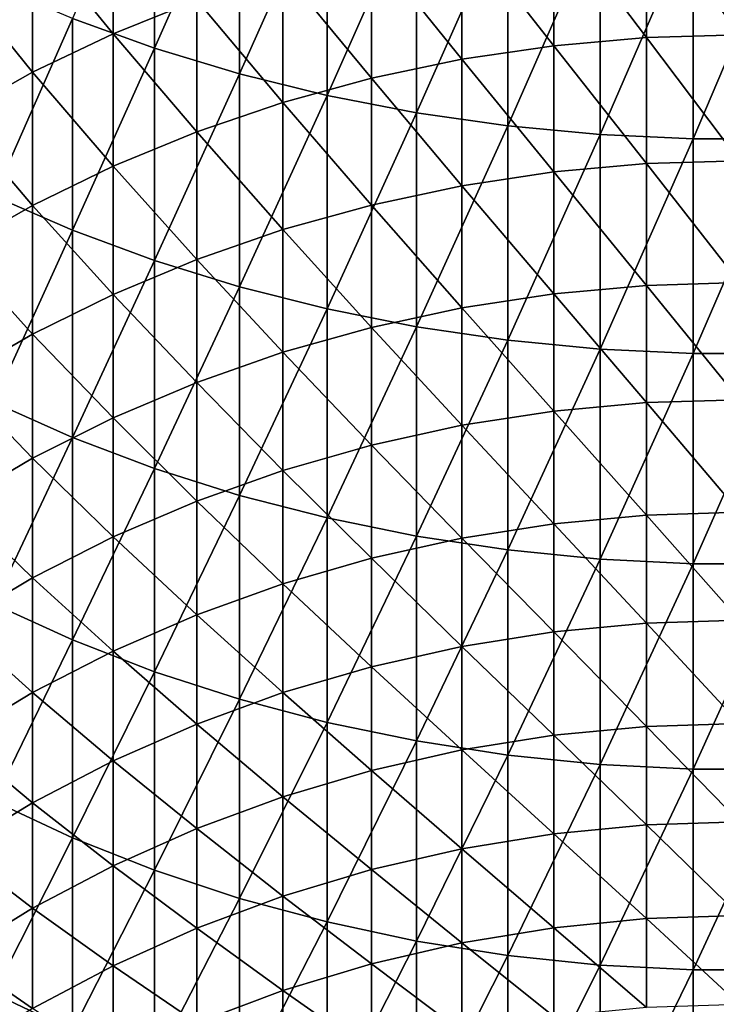
# Model space of a CAD drawing. Extents: x -30 to 67, y -176 to 30.
# Drawn here: x -5 to 0, y -150 to -143 of the extents above; entities that cross this region are included whole.
import ezdxf

# ---------------------------------------------------------------- set-up
doc = ezdxf.new("R2010")
doc.units = 0
doc.layers.add('L1', color=7, linetype='CONTINUOUS')

msp = doc.modelspace()

# ---------------------------------------------------------------- linework, layer by layer
at = {"layer": 'L1', "color": 7}
for points in [[(-4.208007, -141.7861, 283.26), (-4.79832, -143.1326, 281.6538), (-4.208007, -143.3453, 281.8904)], [(-4.208007, -143.3453, 281.8904), (-3.596731, -141.9656, 283.4692), (-4.208007, -141.7861, 283.26)], [(-4.208007, -143.3453, 281.8904), (-3.596731, -143.5295, 282.0953), (-3.596731, -141.9656, 283.4692)], [(-2.967536, -142.1166, 283.645), (-3.596731, -141.9656, 283.4692), (-3.596731, -143.5295, 282.0953)], [(-2.967536, -142.1166, 283.645), (-3.596731, -143.5295, 282.0953), (-2.967536, -143.6845, 282.2677)], [(-2.967536, -143.6845, 282.2677), (-2.323556, -142.2383, 283.7868), (-2.967536, -142.1166, 283.645)], [(-4.50597, -143.2411, 256.7059), (-5.084691, -142.5292, 258.2802), (-4.50597, -142.2562, 258.0798)], [(-3.904801, -142.9978, 256.5356), (-4.50597, -143.2411, 256.7059), (-4.50597, -142.2562, 258.0798)], [(-2.967536, -143.6845, 282.2677), (-2.323556, -143.8094, 282.4067), (-2.323556, -142.2383, 283.7868)], [(-2.323556, -143.8094, 282.4067), (-1.668001, -142.3301, 283.8938), (-2.323556, -142.2383, 283.7868)], [(-2.323556, -143.8094, 282.4067), (-1.668001, -143.9036, 282.5115), (-1.668001, -142.3301, 283.8938)], [(-1.004136, -142.3916, 283.9654), (-1.668001, -142.3301, 283.8938), (-1.668001, -143.9036, 282.5115)], [(-0.67012, -143.2683, 254.6928), (-1.336902, -142.3873, 256.1084), (-0.67012, -142.3293, 256.0678)], [(0, -143.2486, 254.6797), (-0.67012, -142.3293, 256.0678), (0, -142.3099, 256.0542)], [(0, -143.2486, 254.6797), (-0.67012, -143.2683, 254.6928), (-0.67012, -142.3293, 256.0678)], [(-1.997023, -142.4838, 256.1759), (-1.336902, -142.3873, 256.1084), (-1.336902, -143.3273, 254.7321)], [(-1.004136, -142.3916, 283.9654), (-1.668001, -143.9036, 282.5115), (-1.004136, -143.9667, 282.5817)], [(-0.67012, -143.2683, 254.6928), (-1.336902, -143.3273, 254.7321), (-1.336902, -142.3873, 256.1084)], [(-1.004136, -143.9667, 282.5817), (-0.335269, -142.4224, 284.0013), (-1.004136, -142.3916, 283.9654)], [(-1.004136, -143.9667, 282.5817), (-0.335269, -143.9983, 282.6169), (-0.335269, -142.4224, 284.0013)], [(-0.335269, -143.9983, 282.6169), (0.335269, -143.9983, 282.6169), (0.335269, -142.4224, 284.0013)], [(-0.335269, -143.9983, 282.6169), (0.335269, -142.4224, 284.0013), (-0.335269, -142.4224, 284.0013)], [(-5.084691, -143.5186, 256.9001), (-5.638079, -142.8344, 258.5043), (-5.084691, -142.5292, 258.2802)], [(-4.50597, -143.2411, 256.7059), (-5.084691, -143.5186, 256.9001), (-5.084691, -142.5292, 258.2802)], [(-1.997023, -143.4253, 254.7974), (-2.647195, -142.6182, 256.27), (-1.997023, -142.4838, 256.1759)], [(-1.997023, -142.4838, 256.1759), (-1.336902, -143.3273, 254.7321), (-1.997023, -143.4253, 254.7974)], [(-2.647195, -143.5617, 254.8884), (-3.284179, -142.7898, 256.3901), (-2.647195, -142.6182, 256.27)], [(-1.997023, -143.4253, 254.7974), (-2.647195, -143.5617, 254.8884), (-2.647195, -142.6182, 256.27)], [(-3.904801, -142.9978, 256.5356), (-3.284179, -142.7898, 256.3901), (-3.284179, -143.736, 255.0045)], [(-2.647195, -143.5617, 254.8884), (-3.284179, -143.736, 255.0045), (-3.284179, -142.7898, 256.3901)], [(-5.084691, -143.5186, 256.9001), (-5.638079, -143.8289, 257.1172), (-5.638079, -142.8344, 258.5043)], [(-5.364727, -144.4089, 279.9925), (-4.79832, -143.1326, 281.6538), (-5.364727, -142.8927, 281.3869)], [(-3.904801, -143.9473, 255.1453), (-4.50597, -143.2411, 256.7059), (-3.904801, -142.9978, 256.5356)], [(-3.904801, -142.9978, 256.5356), (-3.284179, -143.736, 255.0045), (-3.904801, -143.9473, 255.1453)], [(-5.364727, -144.4089, 279.9925), (-4.79832, -144.6548, 280.2539), (-4.79832, -143.1326, 281.6538)], [(-4.208007, -143.3453, 281.8904), (-4.79832, -143.1326, 281.6538), (-4.79832, -144.6548, 280.2539)], [(-4.50597, -144.1945, 255.31), (-5.084691, -143.5186, 256.9001), (-4.50597, -143.2411, 256.7059)], [(-3.904801, -143.9473, 255.1453), (-4.50597, -144.1945, 255.31), (-4.50597, -143.2411, 256.7059)], [(0, -144.1558, 253.2841), (-0.67012, -143.2683, 254.6928), (0, -143.2486, 254.6797)], [(-1.997023, -143.4253, 254.7974), (-1.336902, -143.3273, 254.7321), (-1.336902, -144.2356, 253.3347)], [(-0.67012, -144.1757, 253.2968), (-1.336902, -143.3273, 254.7321), (-0.67012, -143.2683, 254.6928)], [(-0.67012, -144.1757, 253.2968), (-1.336902, -144.2356, 253.3347), (-1.336902, -143.3273, 254.7321)], [(0, -144.1558, 253.2841), (-0.67012, -144.1757, 253.2968), (-0.67012, -143.2683, 254.6928)], [(-4.208007, -143.3453, 281.8904), (-4.79832, -144.6548, 280.2539), (-4.208007, -144.8728, 280.4855)], [(-4.208007, -144.8728, 280.4855), (-3.596731, -143.5295, 282.0953), (-4.208007, -143.3453, 281.8904)], [(-1.997023, -144.335, 253.3978), (-2.647195, -143.5617, 254.8884), (-1.997023, -143.4253, 254.7974)], [(-1.997023, -143.4253, 254.7974), (-1.336902, -144.2356, 253.3347), (-1.997023, -144.335, 253.3978)], [(-5.084691, -144.4763, 255.4978), (-5.638079, -143.8289, 257.1172), (-5.084691, -143.5186, 256.9001)], [(-4.50597, -144.1945, 255.31), (-5.084691, -144.4763, 255.4978), (-5.084691, -143.5186, 256.9001)], [(-4.208007, -144.8728, 280.4855), (-3.596731, -145.0616, 280.6862), (-3.596731, -143.5295, 282.0953)], [(-2.967536, -143.6845, 282.2677), (-3.596731, -143.5295, 282.0953), (-3.596731, -145.0616, 280.6862)], [(-2.647195, -144.4736, 253.4856), (-3.284179, -143.736, 255.0045), (-2.647195, -143.5617, 254.8884)], [(-1.997023, -144.335, 253.3978), (-2.647195, -144.4736, 253.4856), (-2.647195, -143.5617, 254.8884)], [(-3.904801, -143.9473, 255.1453), (-3.284179, -143.736, 255.0045), (-3.284179, -144.6505, 253.5977)], [(-2.967536, -143.6845, 282.2677), (-3.596731, -145.0616, 280.6862), (-2.967536, -145.2205, 280.8551)], [(-2.647195, -144.4736, 253.4856), (-3.284179, -144.6505, 253.5977), (-3.284179, -143.736, 255.0045)], [(-2.967536, -145.2205, 280.8551), (-2.323556, -143.8094, 282.4067), (-2.967536, -143.6845, 282.2677)], [(-2.967536, -145.2205, 280.8551), (-2.323556, -145.3485, 280.9911), (-2.323556, -143.8094, 282.4067)], [(-2.323556, -145.3485, 280.9911), (-1.668001, -143.9036, 282.5115), (-2.323556, -143.8094, 282.4067)], [(-5.084691, -144.4763, 255.4978), (-5.638079, -144.7914, 255.7078), (-5.638079, -143.8289, 257.1172)], [(-3.904801, -144.8649, 253.7336), (-4.50597, -144.1945, 255.31), (-3.904801, -143.9473, 255.1453)], [(-3.904801, -143.9473, 255.1453), (-3.284179, -144.6505, 253.5977), (-3.904801, -144.8649, 253.7336)], [(-2.323556, -145.3485, 280.9911), (-1.668001, -145.4451, 281.0938), (-1.668001, -143.9036, 282.5115)], [(-1.004136, -143.9667, 282.5817), (-1.668001, -143.9036, 282.5115), (-1.668001, -145.4451, 281.0938)], [(-1.004136, -143.9667, 282.5817), (-1.668001, -145.4451, 281.0938), (-1.004136, -145.5098, 281.1625)], [(-1.004136, -145.5098, 281.1625), (-0.335269, -143.9983, 282.6169), (-1.004136, -143.9667, 282.5817)], [(-1.004136, -145.5098, 281.1625), (-0.335269, -145.5422, 281.1969), (-0.335269, -143.9983, 282.6169)], [(-0.335269, -145.5422, 281.1969), (0.335269, -145.5422, 281.1969), (0.335269, -143.9983, 282.6169)], [(-0.335269, -145.5422, 281.1969), (0.335269, -143.9983, 282.6169), (-0.335269, -143.9983, 282.6169)], [(-0.67012, -145.0511, 251.8804), (-1.336902, -144.2356, 253.3347), (-0.67012, -144.1757, 253.2968)], [(0, -145.0308, 251.8682), (-0.67012, -144.1757, 253.2968), (0, -144.1558, 253.2841)], [(0, -145.0308, 251.8682), (-0.67012, -145.0511, 251.8804), (-0.67012, -144.1757, 253.2968)], [(-4.50597, -145.1157, 253.8927), (-5.084691, -144.4763, 255.4978), (-4.50597, -144.1945, 255.31)], [(-3.904801, -144.8649, 253.7336), (-4.50597, -145.1157, 253.8927), (-4.50597, -144.1945, 255.31)], [(-1.997023, -144.335, 253.3978), (-1.336902, -144.2356, 253.3347), (-1.336902, -145.1118, 251.917)], [(-0.67012, -145.0511, 251.8804), (-1.336902, -145.1118, 251.917), (-1.336902, -144.2356, 253.3347)], [(-1.997023, -145.2127, 251.9778), (-2.647195, -144.4736, 253.4856), (-1.997023, -144.335, 253.3978)], [(-1.997023, -144.335, 253.3978), (-1.336902, -145.1118, 251.917), (-1.997023, -145.2127, 251.9778)], [(-5.364727, -145.8928, 278.5639), (-4.79832, -144.6548, 280.2539), (-5.364727, -144.4089, 279.9925)], [(-5.084691, -145.4018, 254.074), (-5.638079, -144.7914, 255.7078), (-5.084691, -144.4763, 255.4978)], [(-4.50597, -145.1157, 253.8927), (-5.084691, -145.4018, 254.074), (-5.084691, -144.4763, 255.4978)], [(-2.647195, -145.3532, 252.0624), (-3.284179, -144.6505, 253.5977), (-2.647195, -144.4736, 253.4856)], [(-1.997023, -145.2127, 251.9778), (-2.647195, -145.3532, 252.0624), (-2.647195, -144.4736, 253.4856)], [(-5.364727, -145.8928, 278.5639), (-4.79832, -146.1447, 278.8196), (-4.79832, -144.6548, 280.2539)], [(-4.208007, -144.8728, 280.4855), (-4.79832, -144.6548, 280.2539), (-4.79832, -146.1447, 278.8196)], [(-3.904801, -144.8649, 253.7336), (-3.284179, -144.6505, 253.5977), (-3.284179, -145.5326, 252.1705)], [(-2.647195, -145.3532, 252.0624), (-3.284179, -145.5326, 252.1705), (-3.284179, -144.6505, 253.5977)], [(-5.084691, -145.4018, 254.074), (-5.638079, -145.7216, 254.2767), (-5.638079, -144.7914, 255.7078)], [(-4.208007, -144.8728, 280.4855), (-4.79832, -146.1447, 278.8196), (-4.208007, -146.3679, 279.0462)], [(-3.904801, -145.75, 252.3014), (-4.50597, -145.1157, 253.8927), (-3.904801, -144.8649, 253.7336)], [(-4.208007, -146.3679, 279.0462), (-3.596731, -145.0616, 280.6862), (-4.208007, -144.8728, 280.4855)], [(-3.904801, -144.8649, 253.7336), (-3.284179, -145.5326, 252.1705), (-3.904801, -145.75, 252.3014)], [(-4.208007, -146.3679, 279.0462), (-3.596731, -146.5613, 279.2425), (-3.596731, -145.0616, 280.6862)], [(-2.967536, -145.2205, 280.8551), (-3.596731, -145.0616, 280.6862), (-3.596731, -146.5613, 279.2425)], [(-0.67012, -145.894, 250.4445), (-1.336902, -145.1118, 251.917), (-0.67012, -145.0511, 251.8804)], [(0, -145.8734, 250.4327), (-0.67012, -145.0511, 251.8804), (0, -145.0308, 251.8682)], [(0, -145.8734, 250.4327), (-0.67012, -145.894, 250.4445), (-0.67012, -145.0511, 251.8804)], [(-4.50597, -146.0044, 252.4547), (-5.084691, -145.4018, 254.074), (-4.50597, -145.1157, 253.8927)], [(-3.904801, -145.75, 252.3014), (-4.50597, -146.0044, 252.4547), (-4.50597, -145.1157, 253.8927)], [(-1.997023, -145.2127, 251.9778), (-1.336902, -145.1118, 251.917), (-1.336902, -145.9555, 250.4796)], [(-0.67012, -145.894, 250.4445), (-1.336902, -145.9555, 250.4796), (-1.336902, -145.1118, 251.917)], [(-2.967536, -145.2205, 280.8551), (-3.596731, -146.5613, 279.2425), (-2.967536, -146.7239, 279.4077)], [(-2.967536, -146.7239, 279.4077), (-2.323556, -145.3485, 280.9911), (-2.967536, -145.2205, 280.8551)], [(-1.997023, -146.0577, 250.5381), (-2.647195, -145.3532, 252.0624), (-1.997023, -145.2127, 251.9778)], [(-1.997023, -145.2127, 251.9778), (-1.336902, -145.9555, 250.4796), (-1.997023, -146.0577, 250.5381)], [(-2.647195, -146.2001, 250.6195), (-3.284179, -145.5326, 252.1705), (-2.647195, -145.3532, 252.0624)], [(-2.967536, -146.7239, 279.4077), (-2.323556, -146.855, 279.5408), (-2.323556, -145.3485, 280.9911)], [(-1.997023, -146.0577, 250.5381), (-2.647195, -146.2001, 250.6195), (-2.647195, -145.3532, 252.0624)], [(-2.323556, -146.855, 279.5408), (-1.668001, -145.4451, 281.0938), (-2.323556, -145.3485, 280.9911)], [(-5.084691, -146.2945, 252.6295), (-5.638079, -145.7216, 254.2767), (-5.084691, -145.4018, 254.074)], [(-4.50597, -146.0044, 252.4547), (-5.084691, -146.2945, 252.6295), (-5.084691, -145.4018, 254.074)], [(-2.323556, -146.855, 279.5408), (-1.668001, -146.9539, 279.6413), (-1.668001, -145.4451, 281.0938)], [(-1.004136, -145.5098, 281.1625), (-1.668001, -145.4451, 281.0938), (-1.668001, -146.9539, 279.6413)], [(-1.004136, -145.5098, 281.1625), (-1.668001, -146.9539, 279.6413), (-1.004136, -147.0202, 279.7085)], [(-1.004136, -147.0202, 279.7085), (-0.335269, -145.5422, 281.1969), (-1.004136, -145.5098, 281.1625)], [(-3.904801, -145.75, 252.3014), (-3.284179, -145.5326, 252.1705), (-3.284179, -146.3819, 250.7234)], [(-2.647195, -146.2001, 250.6195), (-3.284179, -146.3819, 250.7234), (-3.284179, -145.5326, 252.1705)], [(-1.004136, -147.0202, 279.7085), (-0.335269, -147.0533, 279.7422), (-0.335269, -145.5422, 281.1969)], [(-0.335269, -147.0533, 279.7422), (0.335269, -147.0533, 279.7422), (0.335269, -145.5422, 281.1969)], [(-0.335269, -147.0533, 279.7422), (0.335269, -145.5422, 281.1969), (-0.335269, -145.5422, 281.1969)], [(-5.084691, -146.2945, 252.6295), (-5.638079, -146.6189, 252.8249), (-5.638079, -145.7216, 254.2767)], [(-3.904801, -146.6023, 250.8495), (-4.50597, -146.0044, 252.4547), (-3.904801, -145.75, 252.3014)], [(-3.904801, -145.75, 252.3014), (-3.284179, -146.3819, 250.7234), (-3.904801, -146.6023, 250.8495)], [(0, -146.683, 248.9784), (-0.67012, -145.894, 250.4445), (0, -145.8734, 250.4327)], [(-5.364727, -147.3439, 277.1018), (-4.79832, -146.1447, 278.8196), (-5.364727, -145.8928, 278.5639)], [(-0.67012, -146.7039, 248.9897), (-1.336902, -145.9555, 250.4796), (-0.67012, -145.894, 250.4445)], [(0, -146.683, 248.9784), (-0.67012, -146.7039, 248.9897), (-0.67012, -145.894, 250.4445)], [(-4.50597, -146.8601, 250.9969), (-5.084691, -146.2945, 252.6295), (-4.50597, -146.0044, 252.4547)], [(-3.904801, -146.6023, 250.8495), (-4.50597, -146.8601, 250.9969), (-4.50597, -146.0044, 252.4547)], [(-1.997023, -146.0577, 250.5381), (-1.336902, -145.9555, 250.4796), (-1.336902, -146.7662, 249.0234)], [(-0.67012, -146.7039, 248.9897), (-1.336902, -146.7662, 249.0234), (-1.336902, -145.9555, 250.4796)], [(-1.997023, -146.8697, 249.0795), (-2.647195, -146.2001, 250.6195), (-1.997023, -146.0577, 250.5381)], [(-1.997023, -146.0577, 250.5381), (-1.336902, -146.7662, 249.0234), (-1.997023, -146.8697, 249.0795)], [(-5.364727, -147.3439, 277.1018), (-4.79832, -147.6015, 277.3517), (-4.79832, -146.1447, 278.8196)], [(-4.208007, -146.3679, 279.0462), (-4.79832, -146.1447, 278.8196), (-4.79832, -147.6015, 277.3517)], [(-2.647195, -147.0139, 249.1577), (-3.284179, -146.3819, 250.7234), (-2.647195, -146.2001, 250.6195)], [(-1.997023, -146.8697, 249.0795), (-2.647195, -147.0139, 249.1577), (-2.647195, -146.2001, 250.6195)], [(-5.084691, -147.1542, 251.165), (-5.638079, -146.6189, 252.8249), (-5.084691, -146.2945, 252.6295)], [(-4.50597, -146.8601, 250.9969), (-5.084691, -147.1542, 251.165), (-5.084691, -146.2945, 252.6295)], [(-4.208007, -146.3679, 279.0462), (-4.79832, -147.6015, 277.3517), (-4.208007, -147.8297, 277.5731)], [(-4.208007, -147.8297, 277.5731), (-3.596731, -146.5613, 279.2425), (-4.208007, -146.3679, 279.0462)], [(-3.904801, -146.6023, 250.8495), (-3.284179, -146.3819, 250.7234), (-3.284179, -147.198, 249.2574)], [(-2.647195, -147.0139, 249.1577), (-3.284179, -147.198, 249.2574), (-3.284179, -146.3819, 250.7234)], [(-4.208007, -147.8297, 277.5731), (-3.596731, -148.0276, 277.765), (-3.596731, -146.5613, 279.2425)], [(-2.967536, -146.7239, 279.4077), (-3.596731, -146.5613, 279.2425), (-3.596731, -148.0276, 277.765)], [(-5.084691, -147.1542, 251.165), (-5.638079, -147.4829, 251.3529), (-5.638079, -146.6189, 252.8249)], [(-3.904801, -147.4212, 249.3784), (-4.50597, -146.8601, 250.9969), (-3.904801, -146.6023, 250.8495)], [(-3.904801, -146.6023, 250.8495), (-3.284179, -147.198, 249.2574), (-3.904801, -147.4212, 249.3784)], [(-2.967536, -146.7239, 279.4077), (-3.596731, -148.0276, 277.765), (-2.967536, -148.194, 277.9265)], [(-2.967536, -148.194, 277.9265), (-2.323556, -146.855, 279.5408), (-2.967536, -146.7239, 279.4077)], [(-0.67012, -147.4804, 247.5168), (-1.336902, -146.7662, 249.0234), (-0.67012, -146.7039, 248.9897)], [(0, -147.4593, 247.506), (-0.67012, -146.7039, 248.9897), (0, -146.683, 248.9784)], [(0, -147.4593, 247.506), (-0.67012, -147.4804, 247.5168), (-0.67012, -146.7039, 248.9897)], [(-1.997023, -146.8697, 249.0795), (-1.336902, -146.7662, 249.0234), (-1.336902, -147.5434, 247.5491)], [(-0.67012, -147.4804, 247.5168), (-1.336902, -147.5434, 247.5491), (-1.336902, -146.7662, 249.0234)], [(-4.50597, -147.6824, 249.5199), (-5.084691, -147.1542, 251.165), (-4.50597, -146.8601, 250.9969)], [(-3.904801, -147.4212, 249.3784), (-4.50597, -147.6824, 249.5199), (-4.50597, -146.8601, 250.9969)], [(-2.967536, -148.194, 277.9265), (-2.323556, -148.3281, 278.0565), (-2.323556, -146.855, 279.5408)], [(-2.323556, -148.3281, 278.0565), (-1.668001, -146.9539, 279.6413), (-2.323556, -146.855, 279.5408)], [(-1.997023, -147.6482, 247.6028), (-2.647195, -147.0139, 249.1577), (-1.997023, -146.8697, 249.0795)], [(-1.997023, -146.8697, 249.0795), (-1.336902, -147.5434, 247.5491), (-1.997023, -147.6482, 247.6028)], [(-2.323556, -148.3281, 278.0565), (-1.668001, -148.4292, 278.1547), (-1.668001, -146.9539, 279.6413)], [(-1.004136, -147.0202, 279.7085), (-1.668001, -146.9539, 279.6413), (-1.668001, -148.4292, 278.1547)], [(-2.647195, -147.7941, 247.6777), (-3.284179, -147.198, 249.2574), (-2.647195, -147.0139, 249.1577)], [(-1.997023, -147.6482, 247.6028), (-2.647195, -147.7941, 247.6777), (-2.647195, -147.0139, 249.1577)], [(-1.004136, -147.0202, 279.7085), (-1.668001, -148.4292, 278.1547), (-1.004136, -148.497, 278.2204)], [(-1.004136, -148.497, 278.2204), (-0.335269, -147.0533, 279.7422), (-1.004136, -147.0202, 279.7085)], [(-1.004136, -148.497, 278.2204), (-0.335269, -148.5309, 278.2533), (-0.335269, -147.0533, 279.7422)], [(-0.335269, -148.5309, 278.2533), (0.335269, -148.5309, 278.2533), (0.335269, -147.0533, 279.7422)], [(-0.335269, -148.5309, 278.2533), (0.335269, -147.0533, 279.7422), (-0.335269, -147.0533, 279.7422)], [(-5.084691, -147.9802, 249.6813), (-5.638079, -147.4829, 251.3529), (-5.084691, -147.1542, 251.165)], [(-4.50597, -147.6824, 249.5199), (-5.084691, -147.9802, 249.6813), (-5.084691, -147.1542, 251.165)], [(-3.904801, -147.4212, 249.3784), (-3.284179, -147.198, 249.2574), (-3.284179, -147.9805, 247.7732)], [(-2.647195, -147.7941, 247.6777), (-3.284179, -147.9805, 247.7732), (-3.284179, -147.198, 249.2574)], [(-5.364727, -148.7612, 275.607), (-4.79832, -147.6015, 277.3517), (-5.364727, -147.3439, 277.1018)], [(-3.904801, -148.2064, 247.8891), (-4.50597, -147.6824, 249.5199), (-3.904801, -147.4212, 249.3784)], [(-3.904801, -147.4212, 249.3784), (-3.284179, -147.9805, 247.7732), (-3.904801, -148.2064, 247.8891)], [(-5.084691, -147.9802, 249.6813), (-5.638079, -148.3131, 249.8617), (-5.638079, -147.4829, 251.3529)], [(-0.67012, -148.2231, 246.0266), (-1.336902, -147.5434, 247.5491), (-0.67012, -147.4804, 247.5168)], [(0, -148.2018, 246.0163), (-0.67012, -147.4804, 247.5168), (0, -147.4593, 247.506)], [(0, -148.2018, 246.0163), (-0.67012, -148.2231, 246.0266), (-0.67012, -147.4804, 247.5168)], [(-1.997023, -147.6482, 247.6028), (-1.336902, -147.5434, 247.5491), (-1.336902, -148.2869, 246.0575)], [(-0.67012, -148.2231, 246.0266), (-1.336902, -148.2869, 246.0575), (-1.336902, -147.5434, 247.5491)], [(-5.364727, -148.7612, 275.607), (-4.79832, -149.0244, 275.851), (-4.79832, -147.6015, 277.3517)], [(-4.208007, -147.8297, 277.5731), (-4.79832, -147.6015, 277.3517), (-4.79832, -149.0244, 275.851)], [(-4.50597, -148.4707, 248.0246), (-5.084691, -147.9802, 249.6813), (-4.50597, -147.6824, 249.5199)], [(-3.904801, -148.2064, 247.8891), (-4.50597, -148.4707, 248.0246), (-4.50597, -147.6824, 249.5199)], [(-1.997023, -148.3928, 246.1088), (-2.647195, -147.7941, 247.6777), (-1.997023, -147.6482, 247.6028)], [(-1.997023, -147.6482, 247.6028), (-1.336902, -148.2869, 246.0575), (-1.997023, -148.3928, 246.1088)], [(-4.208007, -147.8297, 277.5731), (-4.79832, -149.0244, 275.851), (-4.208007, -149.2577, 276.0672)], [(-4.208007, -149.2577, 276.0672), (-3.596731, -148.0276, 277.765), (-4.208007, -147.8297, 277.5731)], [(-2.647195, -148.5405, 246.1803), (-3.284179, -147.9805, 247.7732), (-2.647195, -147.7941, 247.6777)], [(-1.997023, -148.3928, 246.1088), (-2.647195, -148.5405, 246.1803), (-2.647195, -147.7941, 247.6777)], [(-5.084691, -148.7721, 248.1791), (-5.638079, -148.3131, 249.8617), (-5.084691, -147.9802, 249.6813)], [(-4.50597, -148.4707, 248.0246), (-5.084691, -148.7721, 248.1791), (-5.084691, -147.9802, 249.6813)], [(-3.904801, -148.2064, 247.8891), (-3.284179, -147.9805, 247.7732), (-3.284179, -148.729, 246.2716)], [(-2.647195, -148.5405, 246.1803), (-3.284179, -148.729, 246.2716), (-3.284179, -147.9805, 247.7732)], [(-4.208007, -149.2577, 276.0672), (-3.596731, -149.4598, 276.2545), (-3.596731, -148.0276, 277.765)], [(-2.967536, -148.194, 277.9265), (-3.596731, -148.0276, 277.765), (-3.596731, -149.4598, 276.2545)], [(-3.904801, -148.9574, 246.3822), (-4.50597, -148.4707, 248.0246), (-3.904801, -148.2064, 247.8891)], [(-3.904801, -148.2064, 247.8891), (-3.284179, -148.729, 246.2716), (-3.904801, -148.9574, 246.3822)], [(-2.967536, -148.194, 277.9265), (-3.596731, -149.4598, 276.2545), (-2.967536, -149.6298, 276.4121)], [(-2.967536, -149.6298, 276.4121), (-2.323556, -148.3281, 278.0565), (-2.967536, -148.194, 277.9265)], [(0, -148.9101, 244.51), (-0.67012, -148.2231, 246.0266), (0, -148.2018, 246.0163)], [(-0.67012, -148.9317, 244.5198), (-1.336902, -148.2869, 246.0575), (-0.67012, -148.2231, 246.0266)], [(0, -148.9101, 244.51), (-0.67012, -148.9317, 244.5198), (-0.67012, -148.2231, 246.0266)], [(-5.084691, -148.7721, 248.1791), (-5.638079, -149.1091, 248.3519), (-5.638079, -148.3131, 249.8617)], [(-2.967536, -149.6298, 276.4121), (-2.323556, -149.7669, 276.5391), (-2.323556, -148.3281, 278.0565)], [(-2.323556, -149.7669, 276.5391), (-1.668001, -148.4292, 278.1547), (-2.323556, -148.3281, 278.0565)], [(-1.997023, -148.3928, 246.1088), (-1.336902, -148.2869, 246.0575), (-1.336902, -148.9961, 244.5493)], [(-0.67012, -148.9317, 244.5198), (-1.336902, -148.9961, 244.5493), (-1.336902, -148.2869, 246.0575)], [(-1.997023, -149.1032, 244.5981), (-2.647195, -148.5405, 246.1803), (-1.997023, -148.3928, 246.1088)], [(-1.997023, -148.3928, 246.1088), (-1.336902, -148.9961, 244.5493), (-1.997023, -149.1032, 244.5981)], [(-4.50597, -149.2248, 246.5116), (-5.084691, -148.7721, 248.1791), (-4.50597, -148.4707, 248.0246)], [(-3.904801, -148.9574, 246.3822), (-4.50597, -149.2248, 246.5116), (-4.50597, -148.4707, 248.0246)], [(-2.323556, -149.7669, 276.5391), (-1.668001, -149.8703, 276.6349), (-1.668001, -148.4292, 278.1547)], [(-1.004136, -148.497, 278.2204), (-1.668001, -148.4292, 278.1547), (-1.668001, -149.8703, 276.6349)], [(-2.647195, -149.2524, 244.6662), (-3.284179, -148.729, 246.2716), (-2.647195, -148.5405, 246.1803)], [(-1.997023, -149.1032, 244.5981), (-2.647195, -149.2524, 244.6662), (-2.647195, -148.5405, 246.1803)], [(-1.004136, -148.497, 278.2204), (-1.668001, -149.8703, 276.6349), (-1.004136, -149.9395, 276.699)], [(-1.004136, -149.9395, 276.699), (-0.335269, -148.5309, 278.2533), (-1.004136, -148.497, 278.2204)], [(-1.004136, -149.9395, 276.699), (-0.335269, -149.9742, 276.7312), (-0.335269, -148.5309, 278.2533)], [(-0.335269, -149.9742, 276.7312), (0.335269, -149.9742, 276.7312), (0.335269, -148.5309, 278.2533)], [(-0.335269, -149.9742, 276.7312), (0.335269, -148.5309, 278.2533), (-0.335269, -148.5309, 278.2533)], [(-5.084691, -149.5296, 246.6593), (-5.638079, -149.1091, 248.3519), (-5.084691, -148.7721, 248.1791)], [(-5.364727, -150.144, 274.0803), (-4.79832, -149.0244, 275.851), (-5.364727, -148.7612, 275.607)], [(-4.50597, -149.2248, 246.5116), (-5.084691, -149.5296, 246.6593), (-5.084691, -148.7721, 248.1791)], [(-3.904801, -148.9574, 246.3822), (-3.284179, -148.729, 246.2716), (-3.284179, -149.443, 244.7532)], [(-2.647195, -149.2524, 244.6662), (-3.284179, -149.443, 244.7532), (-3.284179, -148.729, 246.2716)], [(0, -149.5839, 242.988), (-0.67012, -148.9317, 244.5198), (0, -148.9101, 244.51)], [(-3.904801, -149.6739, 244.8586), (-4.50597, -149.2248, 246.5116), (-3.904801, -148.9574, 246.3822)], [(-3.904801, -148.9574, 246.3822), (-3.284179, -149.443, 244.7532), (-3.904801, -149.6739, 244.8586)], [(-0.67012, -149.6057, 242.9973), (-1.336902, -148.9961, 244.5493), (-0.67012, -148.9317, 244.5198)], [(0, -149.5839, 242.988), (-0.67012, -149.6057, 242.9973), (-0.67012, -148.9317, 244.5198)], [(-5.364727, -150.144, 274.0803), (-4.79832, -150.4127, 274.3182), (-4.79832, -149.0244, 275.851)], [(-4.208007, -149.2577, 276.0672), (-4.79832, -149.0244, 275.851), (-4.79832, -150.4127, 274.3182)], [(-1.997023, -149.1032, 244.5981), (-1.336902, -148.9961, 244.5493), (-1.336902, -149.6708, 243.0253)], [(-0.67012, -149.6057, 242.9973), (-1.336902, -149.6708, 243.0253), (-1.336902, -148.9961, 244.5493)], [(-5.084691, -149.5296, 246.6593), (-5.638079, -149.8704, 246.8243), (-5.638079, -149.1091, 248.3519)], [(-1.997023, -149.779, 243.0717), (-2.647195, -149.2524, 244.6662), (-1.997023, -149.1032, 244.5981)], [(-1.997023, -149.1032, 244.5981), (-1.336902, -149.6708, 243.0253), (-1.997023, -149.779, 243.0717)], [(-4.50597, -149.9441, 244.9819), (-5.084691, -149.5296, 246.6593), (-4.50597, -149.2248, 246.5116)], [(-4.208007, -149.2577, 276.0672), (-4.79832, -150.4127, 274.3182), (-4.208007, -150.6509, 274.529)], [(-3.904801, -149.6739, 244.8586), (-4.50597, -149.9441, 244.9819), (-4.50597, -149.2248, 246.5116)], [(-4.208007, -150.6509, 274.529), (-3.596731, -149.4598, 276.2545), (-4.208007, -149.2577, 276.0672)], [(-2.647195, -149.9297, 243.1364), (-3.284179, -149.443, 244.7532), (-2.647195, -149.2524, 244.6662)], [(-1.997023, -149.779, 243.0717), (-2.647195, -149.9297, 243.1364), (-2.647195, -149.2524, 244.6662)], [(-4.208007, -150.6509, 274.529), (-3.596731, -150.8572, 274.7117), (-3.596731, -149.4598, 276.2545)], [(-3.904801, -149.6739, 244.8586), (-3.284179, -149.443, 244.7532), (-3.284179, -150.1222, 243.219)], [(-2.967536, -149.6298, 276.4121), (-3.596731, -149.4598, 276.2545), (-3.596731, -150.8572, 274.7117)], [(-2.647195, -149.9297, 243.1364), (-3.284179, -150.1222, 243.219), (-3.284179, -149.443, 244.7532)], [(-5.084691, -150.2522, 245.1226), (-5.638079, -149.8704, 246.8243), (-5.084691, -149.5296, 246.6593)], [(-4.50597, -149.9441, 244.9819), (-5.084691, -150.2522, 245.1226), (-5.084691, -149.5296, 246.6593)], [(-2.967536, -149.6298, 276.4121), (-3.596731, -150.8572, 274.7117), (-2.967536, -151.0308, 274.8653)], [(-2.967536, -151.0308, 274.8653), (-2.323556, -149.7669, 276.5391), (-2.967536, -149.6298, 276.4121)], [(-0.67012, -150.2448, 241.4598), (-1.336902, -149.6708, 243.0253), (-0.67012, -149.6057, 242.9973)], [(0, -150.2228, 241.451), (-0.67012, -149.6057, 242.9973), (0, -149.5839, 242.988)], [(0, -150.2228, 241.451), (-0.67012, -150.2448, 241.4598), (-0.67012, -149.6057, 242.9973)], [(-3.904801, -150.3555, 243.3191), (-4.50597, -149.9441, 244.9819), (-3.904801, -149.6739, 244.8586)], [(-3.904801, -149.6739, 244.8586), (-3.284179, -150.1222, 243.219), (-3.904801, -150.3555, 243.3191)], [(-1.997023, -149.779, 243.0717), (-1.336902, -149.6708, 243.0253), (-1.336902, -150.3105, 241.4863)], [(-0.67012, -150.2448, 241.4598), (-1.336902, -150.3105, 241.4863), (-1.336902, -149.6708, 243.0253)], [(-2.967536, -151.0308, 274.8653), (-2.323556, -151.1707, 274.9892), (-2.323556, -149.7669, 276.5391)], [(-2.323556, -151.1707, 274.9892), (-1.668001, -149.8703, 276.6349), (-2.323556, -149.7669, 276.5391)], [(-1.997023, -150.4198, 241.5302), (-2.647195, -149.9297, 243.1364), (-1.997023, -149.779, 243.0717)], [(-1.997023, -149.779, 243.0717), (-1.336902, -150.3105, 241.4863), (-1.997023, -150.4198, 241.5302)], [(-5.084691, -150.2522, 245.1226), (-5.638079, -150.5967, 245.2798), (-5.638079, -149.8704, 246.8243)], [(-2.323556, -151.1707, 274.9892), (-1.668001, -151.2763, 275.0826), (-1.668001, -149.8703, 276.6349)], [(-1.004136, -149.9395, 276.699), (-1.668001, -149.8703, 276.6349), (-1.668001, -151.2763, 275.0826)], [(-4.50597, -150.6284, 243.4362), (-5.084691, -150.2522, 245.1226), (-4.50597, -149.9441, 244.9819)], [(-3.904801, -150.3555, 243.3191), (-4.50597, -150.6284, 243.4362), (-4.50597, -149.9441, 244.9819)], [(-2.647195, -150.5719, 241.5914), (-3.284179, -150.1222, 243.219), (-2.647195, -149.9297, 243.1364)], [(-1.997023, -150.4198, 241.5302), (-2.647195, -150.5719, 241.5914), (-2.647195, -149.9297, 243.1364)], [(-1.004136, -149.9395, 276.699), (-1.668001, -151.2763, 275.0826), (-1.004136, -151.3469, 275.1452)], [(-1.004136, -151.3469, 275.1452), (-0.335269, -149.9742, 276.7312), (-1.004136, -149.9395, 276.699)], [(-1.004136, -151.3469, 275.1452), (-0.335269, -151.3823, 275.1765), (-0.335269, -149.9742, 276.7312)], [(-0.335269, -151.3823, 275.1765), (0.335269, -151.3823, 275.1765), (0.335269, -149.9742, 276.7312)], [(-0.335269, -151.3823, 275.1765), (0.335269, -149.9742, 276.7312), (-0.335269, -149.9742, 276.7312)], [(-3.904801, -150.3555, 243.3191), (-3.284179, -150.1222, 243.219), (-3.284179, -150.7662, 241.6696)], [(-2.647195, -150.5719, 241.5914), (-3.284179, -150.7662, 241.6696), (-3.284179, -150.1222, 243.219)], [(-5.364727, -151.4917, 272.5225), (-4.79832, -150.4127, 274.3182), (-5.364727, -150.144, 274.0803)]]:
    msp.add_3dface(points, dxfattribs=at)

doc.saveas('drawing.dxf')
